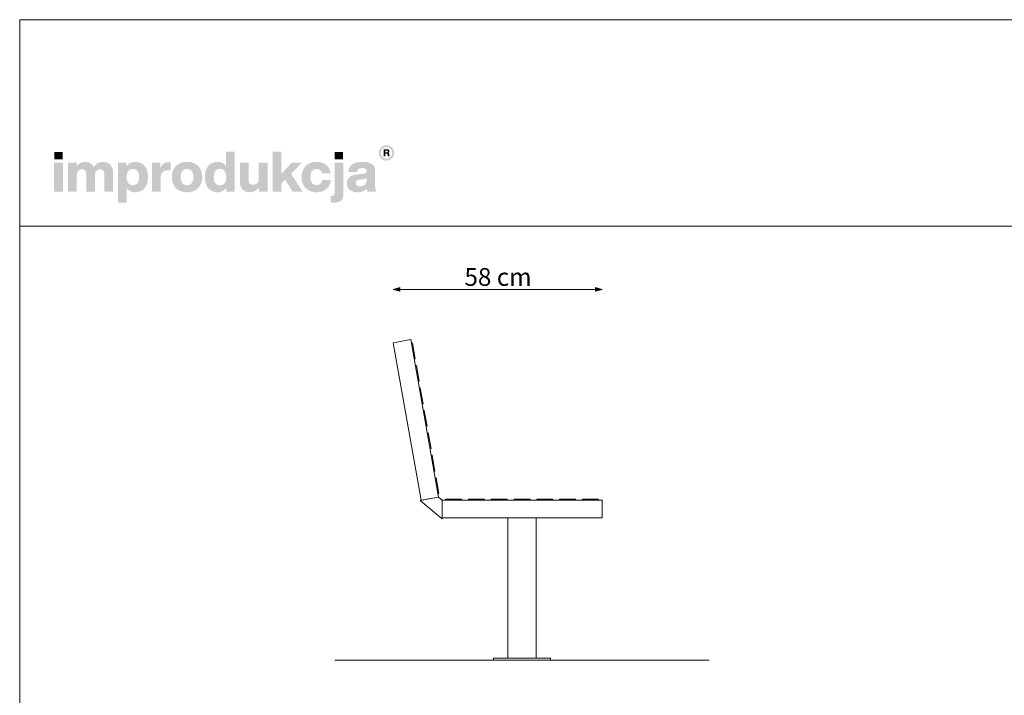
# Model space of a CAD drawing. Units: millimetres. Extents: x 24788 to 30328, y -17236 to -9457.
# Drawn here: x 24788 to 27558, y -11357 to -9457 of the extents above; entities that cross this region are included whole.
import ezdxf

# ---------------------------------------------------------------- set-up
doc = ezdxf.new("R2010")
doc.units = ezdxf.units.MM
doc.header["$MEASUREMENT"] = 0
for name, color, linetype in [('299-Wymiary Opisy', 7, 'Continuous'), ('810-Ogólne', 7, 'Continuous'), ('820-Rysunki Obrazki', 7, 'Continuous')]:
    doc.layers.add(name, color=color, linetype=linetype)
doc.styles.add('GENERATED_STYLE_3', font='txt')
doc.dimstyles.new('GENERATED_STYLE__1', dxfattribs={"dimtxt": 50, "dimasz": 18.357488, "dimexe": 0.18, "dimexo": 0, "dimgap": 0.09, "dimtad": 1, "dimtih": 1, "dimtoh": 1, "dimdec": 1, "dimzin": 0, "dimdsep": 46, "dimtxsty": 'GENERATED_STYLE_3', "dimblk": 'ARROWHEAD_5', "dimblk1": 'ARROWHEAD_5', "dimblk2": 'ARROWHEAD_5', "dimcen": 0.09, "dimse1": 1, "dimse2": 1, "dimclrd": 7, "dimclre": 7, "dimclrt": 7, "dimadec": 1, "dimazin": 0, "dimtfac": 1, "dimtdec": 4, "dimtmove": 0, "dimatfit": 3, "dimfxl": 0, "dimtolj": 1, "dimtzin": 0, "dimarcsym": 0})

# ---------------------------------------------------------------- blocks, each defined once
blk = doc.blocks.new('*D1', base_point=(2455217, -425955.1))
at = {"layer": '299-Wymiary Opisy', "linetype": 'Continuous', "lineweight": 5}
for points in [[(25839.3, -10215.3), (25858, -10220.3), (25858, -10210.3)], [(26426.7, -10215.3), (26408, -10210.3), (26408, -10220.3)]]:
    blk.add_hatch(color=7, dxfattribs=at).paths.add_polyline_path(points)
at = {"layer": '299-Wymiary Opisy', "color": 7, "linetype": 'Continuous', "lineweight": 5}
for p, q in [((25839.3, -10215.3), (25858, -10210.3)), ((25839.3, -10215.3), (25858, -10220.3)), ((25858, -10210.3), (25858, -10220.3)), ((25858, -10215.3), (26408, -10215.3)), ((26426.7, -10215.3), (26408, -10210.3)), ((26408, -10220.3), (26408, -10210.3)), ((26426.7, -10215.3), (26408, -10220.3))]:
    blk.add_line(p, q, dxfattribs=at)
at = {"layer": '299-Wymiary Opisy', "color": 7, "lineweight": 5, "insert": (26039.7, -10205.3), "char_height": 50, "attachment_point": 7, "style": 'GENERATED_STYLE_3'}
blk.add_mtext('\\fArial|b0|i0|c0|p38;58 cm}', dxfattribs=at)
blk = doc.blocks.new('ARROWHEAD_5')
at = {"linetype": 'Continuous', "lineweight": 0}
blk.add_hatch(color=0, dxfattribs=at).paths.add_polyline_path([(-1, 0.2679), (0, 0), (-1, -0.2679)])
at = {"color": 0, "linetype": 'Continuous', "lineweight": 0}
blk.add_line((0, 0), (-1, 0), dxfattribs=at)

msp = doc.modelspace()

# ---------------------------------------------------------------- hatches: boundary and pattern name
at = {"layer": '820-Rysunki Obrazki', "linetype": 'Continuous', "lineweight": 13}
for points in [[(24886.04, -9849.27), (24909.56, -9849.27), (24909.56, -9828.44), (24886.04, -9828.44)], [(25556.12, -9940.11), (25584.25, -9940.11), (25551.87, -9890.2), (25582.51, -9858.61), (25554.23, -9858.61), (25524.06, -9890.83), (25524.06, -9827.64), (25499.9, -9827.64), (25499.9, -9940.11), (25524.06, -9940.11), (25524.06, -9917.84), (25535.12, -9906.46)], [(25674.78, -9849.27), (25698.3, -9849.27), (25698.3, -9828.44), (25674.78, -9828.44)], [(24885.41, -9940.11), (24910.03, -9940.11), (24910.03, -9858.61), (24885.41, -9858.61)], [(25022.5, -9856.71, 0.1389458), (25007.55, -9860.97, 0.1065204), (24996.92, -9871.39, 0.153413), (24987.07, -9860.5, 0.1322325), (24971.66, -9856.71, 0.1407531), (24957.97, -9860.52, 0.1047765), (24948.42, -9870.13), (24948.42, -9858.61), (24924.43, -9858.61), (24924.43, -9940.11), (24949.05, -9940.11), (24949.05, -9895.09, -0.0821497), (24950.23, -9887.11, -0.1075623), (24953.38, -9881.71, -0.2064431), (24963.28, -9877.7, -0.0923462), (24968.85, -9878.61, -0.1267675), (24972.62, -9881.26, -0.1087789), (24974.77, -9885.57, -0.066263), (24975.45, -9891.45), (24975.45, -9940.11), (25000.07, -9940.11), (25000.07, -9895.08, -0.0811091), (25001.23, -9887.1, -0.1074585), (25004.35, -9881.71, -0.2076281), (25014.23, -9877.7, -0.0917458), (25019.83, -9878.61, -0.1264638), (25023.63, -9881.26, -0.1092078), (25025.79, -9885.57, -0.0667355), (25026.48, -9891.45), (25026.48, -9940.11), (25051.1, -9940.11), (25051.1, -9887.18, 0.0837088), (25049.1, -9874.16, 0.1079646), (25043.38, -9864.6, 0.111596), (25034.37, -9858.72, 0.0907487)], [(25207.49, -9857.34, 0.0736796), (25199.22, -9858.49, 0.0856414), (25192.62, -9861.76, 0.1519895), (25184.27, -9873.76), (25184.27, -9858.61), (25160.27, -9858.61), (25160.27, -9940.11), (25184.9, -9940.11), (25184.9, -9902.19, -0.0826092), (25186.35, -9892.27, -0.117156), (25190.57, -9885.38, -0.1149587), (25197.36, -9881.37, -0.0793625), (25206.54, -9880.07), (25212.86, -9880.07), (25212.86, -9857.66, 0.0234582)], [(25461.05, -9858.61), (25461.05, -9904.11, -0.095518), (25459.7, -9911.81, -0.1104764), (25456.15, -9917.06, -0.1896662), (25445.56, -9921, -0.0867632), (25439.64, -9920.1, -0.1223186), (25435.56, -9917.43, -0.1125645), (25433.2, -9913.08, -0.0724725), (25432.44, -9907.11), (25432.44, -9858.61), (25407.82, -9858.61), (25407.82, -9912.01, 0.0888248), (25409.97, -9925.22, 0.110178), (25415.91, -9934.58, 0.1079214), (25424.87, -9940.15, 0.0870852), (25436.08, -9942, 0.2429943), (25461.68, -9928.59), (25461.68, -9940.11), (25485.67, -9940.11), (25485.67, -9858.61)], [(25623.42, -9942, 0.0794341), (25639, -9939.65, 0.0947822), (25651.38, -9932.9, 0.1028923), (25659.86, -9922.21, 0.0959864), (25663.71, -9908.04), (25639.22, -9908.04, -0.0899271), (25637.44, -9914.26, -0.1058275), (25633.99, -9918.54, -0.1706671), (25623.42, -9921.8, -0.1011995), (25616.45, -9920.49, -0.1230462), (25611.12, -9916.45, -0.1025222), (25607.71, -9909.46, -0.0673485), (25606.52, -9899.35, -0.0660658), (25607.69, -9889.22, -0.1017575), (25611.06, -9882.19, -0.1239591), (25616.38, -9878.08, -0.1023458), (25623.42, -9876.75, -0.1644658), (25633.51, -9879.74, -0.1912728), (25638.75, -9889.24), (25663.24, -9889.24, 0.0931398), (25659.24, -9875.7, 0.1012589), (25650.91, -9865.46, 0.0939781), (25638.8, -9858.97, 0.0779205), (25623.42, -9856.71, 0.092189), (25606.09, -9859.73, 0.1075076), (25592.91, -9868.32, 0.1056296), (25584.52, -9881.76, 0.0886655), (25581.57, -9899.35, 0.0891604), (25584.54, -9916.95, 0.1054714), (25592.96, -9930.4, 0.1070686), (25606.16, -9938.98, 0.0922893)], [(25666.41, -9952.45), (25663.4, -9952.45), (25663.4, -9971.22, 0.0139579), (25669.81, -9971.4), (25671.46, -9971.38, 0.062896), (25683.65, -9970.09, 0.1118496), (25692.16, -9965.98, 0.1311916), (25697.15, -9958.73, 0.0882808), (25698.77, -9948.03), (25698.77, -9858.61), (25674.15, -9858.61), (25674.15, -9945.17, -0.0877256), (25673.61, -9948.91, -0.1402647), (25672.06, -9951.13, -0.1142968), (25669.62, -9952.18, -0.0520861)]]:
    msp.add_hatch(color=7, dxfattribs=at).paths.add_polyline_path(points)
h = msp.add_hatch(color=7, dxfattribs=at)
h.paths.add_polyline_path([(25309.56, -9899.36, 0.074731), (25312, -9916.95, 0.0980804), (25319.03, -9930.4, 0.1147603), (25330.21, -9938.98, 0.1064783), (25345.08, -9942, 0.122611), (25359.65, -9938.66, 0.1229838), (25369.59, -9929.53), (25369.59, -9940.11), (25393.57, -9940.11), (25393.57, -9827.64), (25368.96, -9827.64), (25368.96, -9868.39, 0.1195944), (25359.16, -9859.83, 0.1183152), (25345.08, -9856.71, 0.1065069), (25330.21, -9859.73, 0.1147476), (25319.03, -9868.32, 0.0980597), (25312, -9881.76, 0.0747358)])
h.paths.add_polyline_path([(25335.68, -9910, -0.0674725), (25334.5, -9899.99, -0.0648795), (25335.68, -9889.77, -0.0971774), (25339.1, -9882.4, -0.2352377), (25351.89, -9876.44, -0.1026686), (25359.3, -9877.84, -0.1235998), (25364.81, -9882.09, -0.1014917), (25368.25, -9889.24, -0.0663648), (25369.43, -9899.36, -0.066349), (25368.25, -9909.47, -0.1015075), (25364.81, -9916.63, -0.1236232), (25359.3, -9920.87, -0.1026452), (25351.89, -9922.28, -0.0977542), (25344.57, -9920.97, -0.1241378), (25339.1, -9916.94, -0.1047588)], flags=0)
h = msp.add_hatch(color=7, dxfattribs=at)
h.paths.add_polyline_path([(25798.76, -9831.39, 0.4142136), (25820.31, -9852.93, 0.4142136), (25841.85, -9831.39, 0.4142136), (25820.31, -9809.84, 0.4142136)])
h.paths.add_polyline_path([(25804.03, -9831.39, -0.4142136), (25820.31, -9815.11, -0.4142136), (25836.58, -9831.39, -0.4142136), (25820.31, -9847.66, -0.4142136)], flags=0)
h = msp.add_hatch(color=7, dxfattribs=at)
h.paths.add_polyline_path([(25812.56, -9840.69), (25817.16, -9840.69), (25817.16, -9833.55), (25820.92, -9833.55, -0.4045444), (25823.78, -9836.38), (25823.87, -9838.57, 0.0458615), (25824, -9839.76, 0.0736074), (25824.33, -9840.69), (25829.07, -9840.69, -0.1329664), (25828.53, -9838.59), (25828.39, -9835.86, 0.0384121), (25828.24, -9834.42, 0.0751623), (25827.83, -9833.19, 0.1923651), (25825.64, -9831.5, 0.3071546), (25828.77, -9826.89, 0.2146471), (25827.09, -9822.91, 0.104228), (25824.9, -9821.71, 0.0769312), (25821.75, -9821.27), (25812.56, -9821.27)])
h.paths.add_polyline_path([(25821.22, -9830.08), (25817.16, -9830.08), (25817.16, -9824.95), (25821.14, -9824.95, -0.0730739), (25822.37, -9825.11, -0.1053917), (25823.28, -9825.6, -0.2169559), (25824.03, -9827.49, -0.4138845)], flags=0)
h = msp.add_hatch(color=7, dxfattribs=at)
h.paths.add_polyline_path([(25065.18, -9858.61), (25065.18, -9971.07), (25089.8, -9971.07), (25089.8, -9930.16, 0.1217542), (25099.62, -9938.86, 0.1188225), (25113.83, -9942, 0.1064543), (25128.71, -9938.98, 0.1147219), (25139.89, -9930.4, 0.0980893), (25146.92, -9916.96, 0.0747841), (25149.36, -9899.37, 0.0747455), (25146.92, -9881.77, 0.0980647), (25139.89, -9868.32, 0.1147398), (25128.71, -9859.73, 0.1065), (25113.83, -9856.71, 0.1249967), (25099.13, -9860.15, 0.1229351), (25089.17, -9869.5), (25089.17, -9858.61)])
h.paths.add_polyline_path([(25090.67, -9909.47, -0.0663925), (25089.49, -9899.35, -0.0664082), (25090.67, -9889.24, -0.1014674), (25094.11, -9882.09, -0.1235421), (25099.62, -9877.84, -0.1027065), (25107.03, -9876.44, -0.097681), (25114.35, -9877.74, -0.1241032), (25119.81, -9881.77, -0.104808), (25123.24, -9888.71, -0.0675307), (25124.42, -9898.72, -0.0649241), (25123.24, -9908.94, -0.0971613), (25119.81, -9916.31, -0.2352076), (25107.03, -9922.28, -0.1026832), (25099.62, -9920.87, -0.1235655), (25094.11, -9916.63, -0.1014832)], flags=0)
h = msp.add_hatch(color=7, dxfattribs=at)
h.paths.add_polyline_path([(25216.51, -9899.35, 0.0908232), (25219.53, -9916.95, 0.1065185), (25228.14, -9930.4, 0.1062968), (25241.63, -9938.98, 0.0903515), (25259.31, -9942, 0.0907094), (25276.91, -9938.98, 0.1062771), (25290.35, -9930.4, 0.1062849), (25298.94, -9916.95, 0.0907178), (25301.96, -9899.35, 0.0907406), (25298.94, -9881.76, 0.106262), (25290.35, -9868.32, 0.106257), (25276.91, -9859.73, 0.0907295), (25259.31, -9856.71, 0.0903716), (25241.63, -9859.73, 0.1062768), (25228.14, -9868.32, 0.1064956), (25219.53, -9881.76, 0.090846)])
h.paths.add_polyline_path([(25242.69, -9909.47, -0.0687838), (25241.45, -9899.35, -0.0688244), (25242.69, -9889.24, -0.1022657), (25246.23, -9882.09, -0.1215789), (25251.86, -9877.84, -0.1014323), (25259.31, -9876.44, -0.1023827), (25266.68, -9877.84, -0.1214874), (25272.25, -9882.09, -0.1016626), (25275.78, -9889.24, -0.0685696), (25277.01, -9899.35, -0.0685291), (25275.78, -9909.47, -0.1016724), (25272.25, -9916.63, -0.1215302), (25266.68, -9920.87, -0.102371), (25259.31, -9922.28, -0.1014207), (25251.86, -9920.87, -0.1216216), (25246.23, -9916.63, -0.1022756)], flags=0)
h = msp.add_hatch(color=7, dxfattribs=at)
h.paths.add_polyline_path([(25710.74, -9907.42, 0.0952533), (25709.07, -9917.04, 0.109718), (25711.31, -9927.81, 0.1160011), (25717.51, -9935.62, 0.0957955), (25726.92, -9940.39, 0.0725561), (25738.75, -9942, 0.1026825), (25754.33, -9939.08, 0.129984), (25764.82, -9930.95, 0.0448483), (25765.49, -9936.11, 0.0678894), (25766.88, -9940.11), (25791.66, -9940.11, -0.1007259), (25789.18, -9933.66, -0.052261), (25788.35, -9925.09), (25788.35, -9881.81, 0.1075272), (25786.27, -9871.36, 0.1273125), (25779.78, -9863.46, 0.0983658), (25768.5, -9858.46, 0.0609771), (25752.03, -9856.71, 0.0635641), (25735.04, -9858.6, 0.0996529), (25723.15, -9864.09, 0.1191373), (25715.95, -9872.96, 0.0941532), (25713.01, -9884.97), (25737.48, -9884.97, -0.08266), (25738.7, -9879.76, -0.1321214), (25741.35, -9876.46, -0.105521), (25745.66, -9874.73, -0.0501291), (25751.86, -9874.23, -0.0584209), (25757.95, -9874.82, -0.1045037), (25761.78, -9876.5, -0.1348089), (25763.77, -9879.09, -0.0965157), (25764.35, -9882.44, -0.2428165), (25761.66, -9888.13, -0.0836267), (25758.35, -9889.64, -0.0427616), (25753.77, -9890.5), (25740.96, -9891.6, 0.0597355), (25726.05, -9894.47, 0.0969485), (25716.19, -9899.82, 0.120222)])
h.paths.add_polyline_path([(25734.16, -9916.11, -0.2207673), (25736.95, -9909.43, -0.0925951), (25740.63, -9907.44, -0.0548779), (25746.01, -9906.31), (25756.13, -9905.2, 0.0558513), (25761.01, -9904.16, 0.1209982), (25764.35, -9902.04), (25764.35, -9908.05, -0.1023103), (25762.84, -9916.17, -0.1200739), (25758.81, -9921.54, -0.1004035), (25753.01, -9924.51, -0.071294), (25746.17, -9925.43, -0.0702416), (25741.03, -9924.77, -0.0981805), (25737.26, -9922.9, -0.2285658)], flags=0)

# ---------------------------------------------------------------- linework, layer by layer
at = {"layer": '810-Ogólne', "color": 7, "linetype": 'Continuous', "lineweight": 13, "flags": 128}
for points in [[(25898.1, -10410.76), (25901.06, -10410.24), (25893.24, -10365.92), (25890.29, -10366.45)], [(25909.25, -10473.95), (25912.2, -10473.43), (25904.39, -10429.12), (25901.43, -10429.64)], [(25920.39, -10537.15), (25923.34, -10536.62), (25915.53, -10492.31), (25912.57, -10492.83)], [(25931.53, -10600.34), (25934.48, -10599.82), (25926.67, -10555.5), (25923.72, -10556.02)], [(25942.67, -10663.53), (25945.63, -10663.01), (25937.81, -10618.69), (25934.86, -10619.21)], [(25953.82, -10726.72), (25956.77, -10726.2), (25948.96, -10681.88), (25946, -10682.4)], [(25964.96, -10789.91), (25967.91, -10789.39), (25960.1, -10745.08), (25957.14, -10745.6)], [(26031.66, -10808.12), (26031.66, -10805.12), (25986.66, -10805.12), (25986.66, -10808.12)], [(26095.83, -10808.12), (26095.83, -10805.12), (26050.83, -10805.12), (26050.83, -10808.12)], [(26160, -10808.12), (26160, -10805.12), (26115, -10805.12), (26115, -10808.12)], [(26224.16, -10808.12), (26224.16, -10805.12), (26179.16, -10805.12), (26179.16, -10808.12)], [(26288.33, -10808.12), (26288.33, -10805.12), (26243.33, -10805.12), (26243.33, -10808.12)], [(26352.5, -10808.12), (26352.5, -10805.12), (26307.5, -10805.12), (26307.5, -10808.12)], [(26416.66, -10808.12), (26416.66, -10805.12), (26371.66, -10805.12), (26371.66, -10808.12)]]:
    msp.add_lwpolyline(points, dxfattribs=at)
at = {"layer": '820-Rysunki Obrazki', "color": 7, "linetype": 'Continuous', "lineweight": 13}
for p, q in [((25915.28, -10808.83), (25966.7, -10799.76)), ((25966.7, -10799.76), (25976.66, -10808.12)), ((25976.66, -10860.33), (25915.28, -10808.83)), ((25976.66, -10860.33), (25976.66, -10808.12)), ((26281.66, -11252.12), (26121.66, -11252.12)), ((26121.66, -11252.12), (26121.66, -11258.12)), ((26121.66, -11258.12), (26281.66, -11258.12)), ((26281.66, -11258.12), (26281.66, -11252.12))]:
    msp.add_line(p, q, dxfattribs=at)
at = {"layer": '820-Rysunki Obrazki', "color": 7, "linetype": 'Continuous', "lineweight": 13, "flags": 128}
for points in [[(24788.43, -10037.08), (30328.43, -10037.08), (30328.43, -9456.77), (24788.43, -9456.77)], [(24788.43, -13256.77), (30328.43, -13256.77), (30328.43, -9456.77), (24788.43, -9456.77)], [(25917.45, -10808.44), (25839.31, -10365.29), (25888.55, -10356.6), (25966.69, -10799.76)], [(25888.55, -10356.6), (25966.69, -10799.76), (25917.45, -10808.44), (25839.31, -10365.29)], [(25976.66, -10808.12), (26426.66, -10808.12), (26426.66, -10858.12), (25976.66, -10858.12)]]:
    msp.add_lwpolyline(points, close=True, dxfattribs=at)
for points in [[(26161.66, -11252.12), (26161.66, -10858.12), (26241.66, -10858.12), (26241.66, -11252.12)], [(25674.77, -11258.12), (26728.56, -11258.12)], [(26241.66, -11258.12), (26161.66, -11258.12)], [(26241.66, -11258.12), (26161.66, -11258.12)]]:
    msp.add_lwpolyline(points, dxfattribs=at)

# ---------------------------------------------------------------- dimensions: what is measured, and where the dimension line sits
at = {"layer": '299-Wymiary Opisy', "color": 7, "linetype": 'Continuous', "lineweight": 5}
dim = msp.add_linear_dim(base=(26426.66, -10215.29), p1=(25839.31, -10365.29), p2=(26426.66, -10842.08), text='58 cm', dimstyle='GENERATED_STYLE__1', dxfattribs=at)
dim.commit()
dim.dimension.update_dxf_attribs({"geometry": '*D1', "text_midpoint": (26134.08, -10180.29), "dimtype": 160})

doc.saveas('drawing.dxf')
